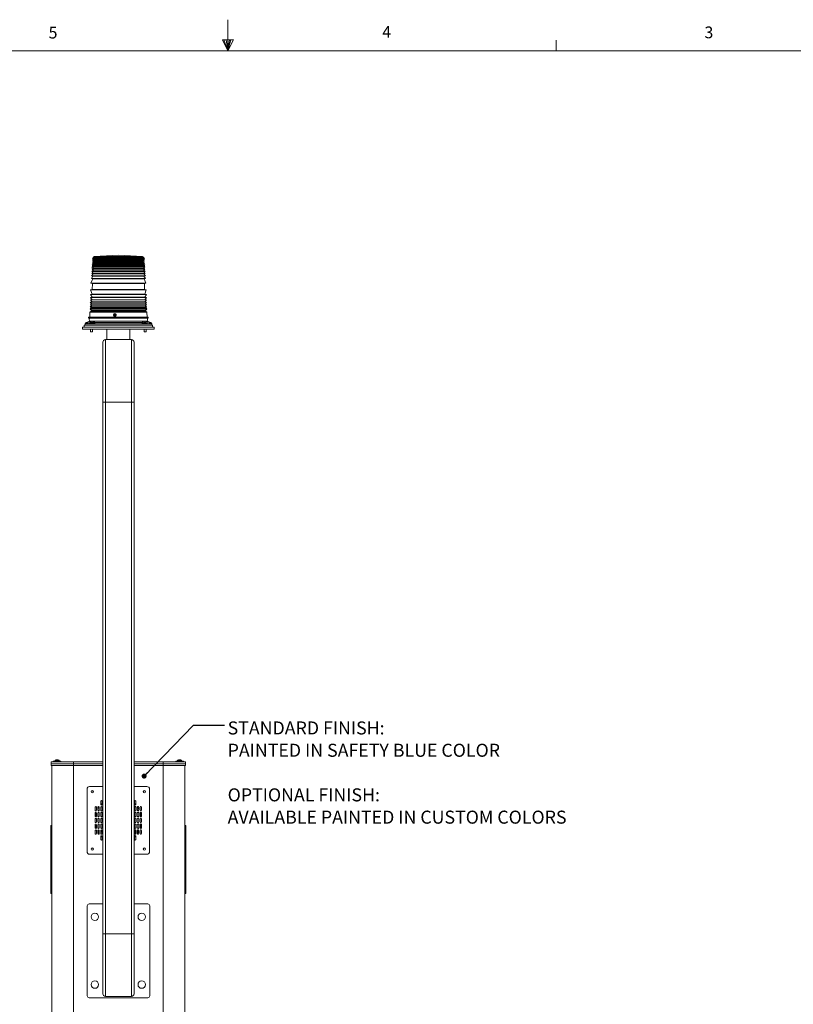
# Paper-space layout 'SIGNAGE' of a CAD drawing. Units: inches. Extents: x 0.3 to 21.8, y 0.2 to 16.9.
# Drawn here: x 9.4 to 15.5, y 9 to 16.9 of the extents above; entities that cross this region are included whole.
import ezdxf

# ---------------------------------------------------------------- set-up
doc = ezdxf.new("R2010")
doc.units = ezdxf.units.IN
doc.header["$MEASUREMENT"] = 0
doc.layers.add('DIM', color=7, linetype='Continuous')
doc.styles.add('SLDTEXTSTYLE0', font='TXT', dxfattribs={"width": 0.75})
doc.styles.add('SLDTEXTSTYLE1', font='TXT', dxfattribs={"width": 0.7})
doc.dimstyles.new('SLDDIMSTYLE3', dxfattribs={"dimtxt": 0.18, "dimasz": 0.04, "dimexe": 0, "dimexo": 0.0625, "dimgap": 0, "dimtad": 0, "dimtih": 1, "dimtoh": 1, "dimdec": 0, "dimrnd": 1e-09, "dimzin": 0, "dimdsep": 46, "dimtxsty": 'Standard', "dimblk1": 'DOT', "dimblk2": 'DOT', "dimsah": 1, "dimcen": 0.09, "dimadec": 0, "dimazin": 0, "dimtfac": 0.04, "dimtdec": 0, "dimtofl": 0, "dimtmove": 0, "dimatfit": 3, "dimldrblk": 'DOT', "dimfxl": 0, "dimfrac": 2, "dimtolj": 1, "dimtzin": 0, "dimarcsym": 0})

# ---------------------------------------------------------------- blocks, each defined once
blk = doc.blocks.new('SW_NOTE_10')
at = {"layer": 'DIM', "color": 0, "char_height": 0.104167, "attachment_point": 1, "style": 'SLDTEXTSTYLE1'}
for s, insert in [('STANDARD FINISH:', (0.0242, 0.029)), ('PAINTED IN SAFETY BLUE COLOR', (0.0242, -0.1493)), ('OPTIONAL FINISH:', (0.0242, -0.5058)), ('AVAILABLE PAINTED IN CUSTOM COLORS', (0.0242, -0.684))]:
    blk.add_mtext(s, dxfattribs=dict(at, insert=insert))
blk = doc.blocks.new('_DOT')
at = {"color": 0, "linetype": 'ByBlock', "lineweight": -2}
blk.add_line((-0.5, 0), (-1, 0), dxfattribs=at)
at = {"color": 0, "linetype": 'ByBlock', "const_width": 0.5}
blk.add_lwpolyline([(-0.25, 0, 1), (0.25, 0, 1)], format="xyb", close=True, dxfattribs=at)

psp = doc.layouts.new('SIGNAGE')

# ---------------------------------------------------------------- linework, layer by layer
at = {"color": 7, "linetype": 'Continuous', "lineweight": 0}
for p, q in [((11.02288, 16.6606), (11.02288, 16.9083)), ((10.9809, 16.74622), (11.067, 16.74622)), ((11.02288, 16.6606), (10.9809, 16.74622)), ((11.02288, 16.6606), (10.98907, 16.74622)), ((11.02288, 16.6606), (11.00855, 16.74622)), ((11.02288, 16.6606), (11.03583, 16.74622)), ((11.02288, 16.6606), (11.04596, 16.74622)), ((11.02288, 16.6606), (11.067, 16.74622)), ((13.64788, 16.6606), (13.64788, 16.7454)), ((0.52288, 16.6606), (21.52288, 16.6606))]:
    psp.add_line(p, q, dxfattribs=at)
at = {"color": 7, "linetype": 'Continuous', "lineweight": 15}
for p, q in [((9.94872, 14.95484), (9.93704, 14.94674)), ((9.9508, 14.98719), (9.93841, 14.9798)), ((9.93841, 14.9798), (9.9513, 14.9768)), ((10.35644, 14.9798), (9.93841, 14.9798)), ((9.94669, 15.00614), (9.93952, 15.00067)), ((9.93952, 15.00067), (9.9534, 14.99743)), ((10.35533, 15.00067), (9.93952, 15.00067)), ((9.94899, 14.96555), (9.93952, 14.95785)), ((9.93952, 14.95785), (9.94872, 14.95484)), ((10.35533, 14.95785), (9.93952, 14.95785)), ((9.9534, 14.99743), (9.93997, 14.99036)), ((9.93997, 14.99036), (9.9508, 14.98719)), ((10.35488, 14.99036), (9.93997, 14.99036)), ((9.9513, 14.9768), (9.93997, 14.96893)), ((9.93997, 14.96893), (9.94899, 14.96555)), ((10.35488, 14.96893), (9.93997, 14.96893)), ((9.94674, 15.00726), (9.94669, 15.00614)), ((10.34658, 15.00614), (9.94669, 15.00614)), ((10.34457, 14.95484), (9.94872, 14.95484)), ((10.3443, 14.96555), (9.94899, 14.96555)), ((10.34251, 14.98719), (9.9508, 14.98719)), ((10.34201, 14.9768), (9.9513, 14.9768)), ((10.33993, 14.99743), (9.9534, 14.99743)), ((10.14742, 15.02479), (9.95408, 15.01466)), ((10.34077, 15.01466), (10.14742, 15.02479)), ((10.34145, 14.99743), (10.33993, 14.99743)), ((10.34145, 14.99743), (10.35533, 15.00067)), ((10.35488, 14.99036), (10.34145, 14.99743)), ((10.34355, 14.9768), (10.34201, 14.9768)), ((10.34405, 14.98719), (10.34251, 14.98719)), ((10.34355, 14.9768), (10.35644, 14.9798)), ((10.35488, 14.96893), (10.34355, 14.9768)), ((10.34405, 14.98719), (10.35488, 14.99036)), ((10.35644, 14.9798), (10.34405, 14.98719)), ((10.34586, 14.96555), (10.3443, 14.96555)), ((10.34612, 14.95484), (10.34457, 14.95484)), ((10.34586, 14.96555), (10.35488, 14.96893)), ((10.35533, 14.95785), (10.34586, 14.96555)), ((10.34612, 14.95484), (10.35533, 14.95785)), ((10.35781, 14.94674), (10.34612, 14.95484)), ((10.34816, 15.00614), (10.34658, 15.00614)), ((10.34816, 15.00614), (10.34811, 15.00726)), ((10.35533, 15.00067), (10.34816, 15.00614)), ((9.94467, 14.87619), (9.93148, 14.86109)), ((9.94567, 14.8929), (9.93337, 14.87883)), ((9.93337, 14.87883), (9.94467, 14.87619)), ((10.36148, 14.87883), (9.93337, 14.87883)), ((9.94776, 14.90689), (9.93427, 14.89556)), ((9.93427, 14.89556), (9.94567, 14.8929)), ((10.36057, 14.89556), (9.93427, 14.89556)), ((9.94776, 14.93166), (9.93577, 14.92192)), ((9.93577, 14.92192), (9.94776, 14.91912)), ((10.35907, 14.92192), (9.93577, 14.92192)), ((9.94776, 14.91912), (9.93607, 14.90962)), ((9.93607, 14.90962), (9.94776, 14.90689)), ((10.35878, 14.90962), (9.93607, 14.90962)), ((9.93704, 14.94674), (9.94302, 14.94478)), ((10.35781, 14.94674), (9.93704, 14.94674)), ((9.94751, 14.94331), (9.93704, 14.9348)), ((9.93704, 14.9348), (9.94491, 14.9325)), ((10.35781, 14.9348), (9.93704, 14.9348)), ((9.94302, 14.94478), (9.94596, 14.94418)), ((10.35183, 14.94478), (9.94302, 14.94478)), ((10.12207, 14.87619), (9.94467, 14.87619)), ((9.94491, 14.9325), (9.94527, 14.93244)), ((10.34994, 14.9325), (9.94491, 14.9325)), ((9.94562, 14.93229), (9.94776, 14.93166)), ((10.34923, 14.93229), (9.94562, 14.93229)), ((10.1222, 14.8929), (9.94567, 14.8929)), ((9.94659, 14.94361), (9.94751, 14.94331)), ((10.34826, 14.94361), (9.94659, 14.94361)), ((10.12243, 14.94331), (9.94751, 14.94331)), ((10.34552, 14.93166), (9.94776, 14.93166)), ((10.34552, 14.91912), (9.94776, 14.91912)), ((10.34552, 14.90689), (9.94776, 14.90689)), ((10.35017, 14.87619), (10.12207, 14.87619)), ((10.34918, 14.8929), (10.1222, 14.8929)), ((10.34734, 14.94331), (10.12243, 14.94331)), ((10.34709, 14.93166), (10.34552, 14.93166)), ((10.34709, 14.91912), (10.34552, 14.91912)), ((10.34709, 14.90689), (10.34552, 14.90689)), ((10.34709, 14.93166), (10.34923, 14.93229)), ((10.35907, 14.92192), (10.34709, 14.93166)), ((10.34709, 14.91912), (10.35907, 14.92192)), ((10.35878, 14.90962), (10.34709, 14.91912)), ((10.34709, 14.90689), (10.35878, 14.90962)), ((10.36057, 14.89556), (10.34709, 14.90689)), ((10.34734, 14.94331), (10.34826, 14.94361)), ((10.35781, 14.9348), (10.34734, 14.94331)), ((10.34889, 14.94418), (10.35183, 14.94478)), ((10.34918, 14.8929), (10.36057, 14.89556)), ((10.36148, 14.87883), (10.34918, 14.8929)), ((10.34958, 14.93244), (10.34994, 14.9325)), ((10.34994, 14.9325), (10.35781, 14.9348)), ((10.35017, 14.87619), (10.36148, 14.87883)), ((10.36337, 14.86109), (10.35017, 14.87619)), ((10.35183, 14.94478), (10.35781, 14.94674)), ((9.94279, 14.83599), (9.92732, 14.8027)), ((9.92732, 14.8027), (9.93942, 14.79874)), ((10.36753, 14.8027), (9.92732, 14.8027)), ((9.94339, 14.85831), (9.93069, 14.83995)), ((9.93069, 14.83995), (9.94279, 14.83599)), ((10.36416, 14.83995), (9.93069, 14.83995)), ((9.93148, 14.86109), (9.94339, 14.85831)), ((10.36337, 14.86109), (9.93148, 14.86109)), ((9.93942, 14.79874), (9.93841, 14.75218)), ((10.35379, 14.79874), (9.93942, 14.79874)), ((10.35045, 14.83599), (9.94279, 14.83599)), ((10.34985, 14.85831), (9.94339, 14.85831)), ((10.35146, 14.85831), (10.34985, 14.85831)), ((10.35206, 14.83599), (10.35045, 14.83599)), ((10.35146, 14.85831), (10.36337, 14.86109)), ((10.36416, 14.83995), (10.35146, 14.85831)), ((10.35206, 14.83599), (10.36416, 14.83995)), ((10.36753, 14.8027), (10.35206, 14.83599)), ((10.35542, 14.79874), (10.35379, 14.79874)), ((10.35542, 14.79874), (10.36753, 14.8027)), ((10.35644, 14.75218), (10.35542, 14.79874)), ((9.93556, 14.75124), (9.92456, 14.75027)), ((9.92456, 14.75027), (9.93682, 14.71314)), ((10.37029, 14.75027), (9.92456, 14.75027)), ((9.93841, 14.75218), (9.9363, 14.75189)), ((9.9363, 14.75189), (10.35855, 14.75189)), ((10.3548, 14.75218), (9.93841, 14.75218)), ((10.35644, 14.75218), (10.3548, 14.75218)), ((10.35855, 14.75189), (10.35644, 14.75218)), ((10.35803, 14.71314), (10.37029, 14.75027)), ((10.37029, 14.75027), (10.35929, 14.75124)), ((9.93607, 14.6525), (9.9225, 14.65008)), ((9.9225, 14.65008), (9.93498, 14.63638)), ((10.37235, 14.65008), (9.9225, 14.65008)), ((9.93682, 14.66953), (9.92289, 14.66817)), ((9.92289, 14.66817), (9.93607, 14.6525)), ((10.37196, 14.66817), (9.92289, 14.66817)), ((9.93244, 14.68875), (9.92323, 14.6871)), ((9.92323, 14.6871), (9.93682, 14.66953)), ((10.37162, 14.6871), (9.92323, 14.6871)), ((9.93256, 14.71238), (9.92335, 14.71073)), ((9.92335, 14.71073), (9.93607, 14.68939)), ((10.3715, 14.71073), (9.92335, 14.71073)), ((9.93289, 14.68878), (9.93244, 14.68875)), ((10.12054, 14.68875), (9.93244, 14.68875)), ((9.93354, 14.71246), (9.93256, 14.71238)), ((10.3606, 14.71238), (9.93256, 14.71238)), ((9.93607, 14.68939), (9.93322, 14.68889)), ((9.93322, 14.68889), (10.36163, 14.68889)), ((9.93682, 14.71314), (9.93396, 14.71263)), ((9.93396, 14.71263), (10.36088, 14.71263)), ((10.35712, 14.68939), (9.93607, 14.68939)), ((10.35712, 14.6525), (9.93607, 14.6525)), ((10.12109, 14.71314), (9.93682, 14.71314)), ((10.12109, 14.66953), (9.93682, 14.66953)), ((10.36241, 14.68875), (10.12054, 14.68875)), ((10.35803, 14.71314), (10.12109, 14.71314)), ((10.35803, 14.66953), (10.12109, 14.66953)), ((10.35878, 14.68939), (10.35712, 14.68939)), ((10.35878, 14.6525), (10.35712, 14.6525)), ((10.36088, 14.71263), (10.35803, 14.71314)), ((10.35803, 14.66953), (10.37162, 14.6871)), ((10.37196, 14.66817), (10.35803, 14.66953)), ((10.35878, 14.68939), (10.3715, 14.71073)), ((10.36163, 14.68889), (10.35878, 14.68939)), ((10.35878, 14.6525), (10.37196, 14.66817)), ((10.37235, 14.65008), (10.35878, 14.6525)), ((10.35987, 14.63638), (10.37235, 14.65008)), ((10.36229, 14.71238), (10.3606, 14.71238)), ((10.36229, 14.71238), (10.36131, 14.71246)), ((10.36241, 14.68875), (10.36196, 14.68878)), ((10.3715, 14.71073), (10.36229, 14.71238)), ((10.37162, 14.6871), (10.36241, 14.68875)), ((9.9196, 14.57148), (9.91872, 14.53094)), ((9.93181, 14.57791), (9.9196, 14.57148)), ((10.37346, 14.57148), (9.9196, 14.57148)), ((9.93012, 14.59609), (9.92016, 14.59426)), ((9.92016, 14.59426), (9.93164, 14.58506)), ((10.37469, 14.59426), (9.92016, 14.59426)), ((9.93354, 14.60861), (9.9211, 14.60633)), ((9.9211, 14.60633), (9.93235, 14.5965)), ((10.37375, 14.60633), (9.9211, 14.60633)), ((9.93498, 14.62191), (9.92182, 14.61949)), ((9.92182, 14.61949), (9.93354, 14.60861)), ((10.37302, 14.61949), (9.92182, 14.61949)), ((9.93498, 14.63638), (9.92289, 14.63416)), ((9.92289, 14.63416), (9.93498, 14.62191)), ((10.37196, 14.63416), (9.92289, 14.63416)), ((9.93031, 14.59612), (9.93012, 14.59609)), ((10.36302, 14.59609), (9.93012, 14.59609)), ((9.93235, 14.5965), (9.93048, 14.59616)), ((9.93048, 14.59616), (10.36437, 14.59616)), ((9.93164, 14.58506), (9.93181, 14.57791)), ((10.36321, 14.58506), (9.93164, 14.58506)), ((10.36134, 14.57791), (9.93181, 14.57791)), ((10.36081, 14.5965), (9.93235, 14.5965)), ((10.35963, 14.60861), (9.93354, 14.60861)), ((10.12086, 14.63638), (9.93498, 14.63638)), ((10.3582, 14.62191), (9.93498, 14.62191)), ((10.35987, 14.63638), (10.12086, 14.63638)), ((10.35987, 14.62191), (10.3582, 14.62191)), ((10.36131, 14.60861), (10.35963, 14.60861)), ((10.37196, 14.63416), (10.35987, 14.63638)), ((10.35987, 14.62191), (10.37196, 14.63416)), ((10.37302, 14.61949), (10.35987, 14.62191)), ((10.3625, 14.5965), (10.36081, 14.5965)), ((10.36131, 14.60861), (10.37302, 14.61949)), ((10.37375, 14.60633), (10.36131, 14.60861)), ((10.36303, 14.57791), (10.36134, 14.57791)), ((10.3625, 14.5965), (10.37375, 14.60633)), ((10.36437, 14.59616), (10.3625, 14.5965)), ((10.36473, 14.59609), (10.36302, 14.59609)), ((10.36303, 14.57791), (10.36321, 14.58506)), ((10.37525, 14.57148), (10.36303, 14.57791)), ((10.36321, 14.58506), (10.37469, 14.59426)), ((10.36473, 14.59609), (10.36454, 14.59612)), ((10.37469, 14.59426), (10.36473, 14.59609)), ((10.37525, 14.57148), (10.37346, 14.57148)), ((10.37613, 14.53094), (10.37525, 14.57148)), ((9.91826, 14.49892), (9.88968, 14.48852)), ((9.90147, 14.48852), (9.94298, 14.49809)), ((9.90909, 14.53094), (9.90909, 14.5226)), ((10.38389, 14.53094), (9.90909, 14.53094)), ((10.38389, 14.5226), (9.90909, 14.5226)), ((9.91718, 14.48128), (9.91718, 14.47635)), ((9.92054, 14.5226), (9.91808, 14.52252)), ((10.11875, 14.52252), (9.91808, 14.52252)), ((10.37479, 14.49892), (9.91826, 14.49892)), ((9.93073, 14.48586), (9.93059, 14.48729)), ((9.93107, 14.48729), (9.93117, 14.48587)), ((9.93485, 14.48725), (9.93485, 14.48729)), ((9.94826, 14.47635), (9.94826, 14.48128)), ((9.95124, 14.49809), (9.95049, 14.47635)), ((9.95124, 14.49809), (9.95771, 14.48852)), ((10.33714, 14.48852), (9.95771, 14.48852)), ((10.1108, 14.5496), (10.12497, 14.5496)), ((10.12497, 14.5456), (10.1108, 14.5456)), ((10.1189, 14.55885), (10.11836, 14.55885)), ((10.11836, 14.53635), (10.11884, 14.53635)), ((10.37676, 14.52252), (10.11875, 14.52252)), ((10.33714, 14.48852), (10.33886, 14.49137)), ((10.33886, 14.49137), (10.34361, 14.49809)), ((10.34361, 14.49809), (10.34436, 14.47635)), ((10.34546, 14.49969), (10.34719, 14.49969)), ((10.34719, 14.49969), (10.34546, 14.49969)), ((10.34658, 14.48128), (10.34658, 14.47635)), ((10.35187, 14.49809), (10.39338, 14.48852)), ((10.36013, 14.48586), (10.36, 14.48729)), ((10.36048, 14.48729), (10.36058, 14.48587)), ((10.36425, 14.48725), (10.36425, 14.48729)), ((10.37676, 14.52252), (10.37431, 14.5226)), ((10.37659, 14.49892), (10.37479, 14.49892)), ((10.40517, 14.48852), (10.37659, 14.49892)), ((10.37767, 14.47635), (10.37767, 14.48128)), ((10.38576, 14.53094), (10.38389, 14.53094)), ((10.38576, 14.5226), (10.38389, 14.5226)), ((10.38576, 14.5226), (10.38576, 14.53094)), ((9.86097, 14.45031), (9.86097, 14.43469)), ((9.86097, 14.45031), (10.43388, 14.45031)), ((9.86097, 14.43469), (10.43388, 14.43469)), ((9.87397, 14.46594), (9.87397, 14.45031)), ((9.87397, 14.46594), (9.9106, 14.46594)), ((9.88114, 14.47676), (9.88076, 14.46594)), ((9.89074, 14.47676), (9.89136, 14.47635)), ((9.95606, 14.47635), (9.89136, 14.47635)), ((9.9106, 14.46594), (10.42088, 14.46594)), ((9.92481, 14.43469), (9.92481, 14.41385)), ((9.92481, 14.41385), (9.94064, 14.41385)), ((9.94064, 14.41385), (9.94064, 14.43469)), ((9.95606, 14.47635), (9.95771, 14.47676)), ((10.33714, 14.47676), (9.95771, 14.47676)), ((10.05576, 14.43469), (10.05576, 14.35135)), ((10.23909, 14.35135), (10.23909, 14.43469)), ((10.33714, 14.47676), (10.33878, 14.47635)), ((10.40349, 14.47635), (10.33878, 14.47635)), ((10.35421, 14.43469), (10.35421, 14.41385)), ((10.35421, 14.41385), (10.37004, 14.41385)), ((10.37004, 14.41385), (10.37004, 14.43469)), ((10.40349, 14.47635), (10.40411, 14.47676)), ((10.41409, 14.46594), (10.41371, 14.47676)), ((10.42088, 14.45031), (10.42088, 14.46594)), ((10.43388, 14.43469), (10.43388, 14.45031)), ((10.02242, 13.85135), (10.02242, 14.33052)), ((10.04326, 13.85135), (10.04326, 14.35135)), ((10.25159, 14.35135), (10.04326, 14.35135)), ((10.25159, 13.85135), (10.25159, 14.35135)), ((10.27242, 13.85135), (10.27242, 14.33052)), ((10.04326, 13.85135), (10.02242, 13.85135)), ((10.02242, 9.60135), (10.02242, 13.85135)), ((10.25159, 13.85135), (10.04326, 13.85135)), ((10.04326, 9.60135), (10.04326, 13.85135)), ((10.25159, 9.60135), (10.25159, 13.85135)), ((10.27242, 13.85135), (10.25159, 13.85135)), ((10.27242, 9.60135), (10.27242, 13.85135)), ((9.60988, 10.96114), (9.60988, 10.97673)), ((9.60988, 10.97673), (9.78692, 10.97673)), ((9.78692, 10.96114), (9.60988, 10.96114)), ((9.61009, 10.94589), (9.61009, 10.9609)), ((9.61009, 10.9609), (9.78697, 10.9609)), ((9.78697, 10.94589), (9.61009, 10.94589)), ((9.61509, 10.94589), (9.61509, 5.61256)), ((9.62617, 10.98198), (9.62617, 10.97673)), ((9.68734, 10.98198), (9.62617, 10.98198)), ((9.64122, 10.9869), (9.64122, 10.98198)), ((9.64884, 10.96114), (9.64884, 10.9609)), ((9.65417, 10.99264), (9.65414, 10.99292)), ((9.65738, 10.99292), (9.65737, 10.99264)), ((9.65925, 10.99181), (9.65938, 10.99292)), ((9.66467, 10.9609), (9.66467, 10.96114)), ((9.6723, 10.98198), (9.6723, 10.9869)), ((9.68734, 10.97673), (9.68734, 10.98198)), ((9.78692, 10.97673), (9.78692, 10.96114)), ((9.78692, 10.97673), (10.02242, 10.97673)), ((9.78692, 10.96114), (10.02242, 10.96114)), ((9.78692, 10.94589), (9.78692, 5.61256)), ((9.78697, 10.9609), (9.78697, 10.94589)), ((10.02242, 10.9609), (9.78697, 10.9609)), ((10.02242, 10.94589), (9.78697, 10.94589)), ((10.27242, 10.97673), (10.50576, 10.97673)), ((10.27242, 10.96114), (10.50576, 10.96114)), ((10.50572, 10.9609), (10.27242, 10.9609)), ((10.50572, 10.94589), (10.27242, 10.94589)), ((10.50572, 10.94589), (10.50572, 10.9609)), ((10.50572, 10.9609), (10.68259, 10.9609)), ((10.68259, 10.94589), (10.50572, 10.94589)), ((10.50576, 10.96114), (10.50576, 10.97673)), ((10.50576, 10.97673), (10.6828, 10.97673)), ((10.6828, 10.96114), (10.50576, 10.96114)), ((10.50576, 10.94589), (10.50576, 5.61256)), ((10.60534, 10.98198), (10.60534, 10.97673)), ((10.65128, 10.98198), (10.60534, 10.98198)), ((10.62038, 10.9869), (10.62038, 10.98198)), ((10.62801, 10.96114), (10.62801, 10.9609)), ((10.6333, 10.99292), (10.63343, 10.99181)), ((10.63531, 10.99264), (10.63531, 10.99292)), ((10.63855, 10.99292), (10.63851, 10.99264)), ((10.64384, 10.9609), (10.64384, 10.96114)), ((10.66651, 10.98198), (10.65128, 10.98198)), ((10.65147, 10.98198), (10.65147, 10.9869)), ((10.66651, 10.97673), (10.66651, 10.98198)), ((10.67759, 10.94589), (10.67759, 5.61256)), ((10.68259, 10.9609), (10.68259, 10.94589)), ((10.6828, 10.97673), (10.6828, 10.96114)), ((9.89634, 10.7584), (9.89634, 10.2584)), ((10.02242, 10.77923), (9.91717, 10.77923)), ((10.37551, 10.77923), (10.27242, 10.77923)), ((10.39634, 10.2584), (10.39634, 10.7584)), ((10.00592, 10.66059), (10.00592, 10.63559)), ((10.01676, 10.63559), (10.01676, 10.66059)), ((10.27592, 10.6612), (10.27592, 10.6362)), ((10.28676, 10.6362), (10.28676, 10.6612)), ((9.96092, 10.61382), (9.96092, 10.58882)), ((9.96092, 10.56716), (9.96092, 10.54216)), ((9.97176, 10.58882), (9.97176, 10.61382)), ((9.97176, 10.54216), (9.97176, 10.56716)), ((9.98342, 10.61387), (9.98342, 10.58887)), ((9.98342, 10.56721), (9.98342, 10.54221)), ((9.99426, 10.58887), (9.99426, 10.61387)), ((9.99426, 10.54221), (9.99426, 10.56721)), ((10.01042, 10.61926), (10.00592, 10.61351)), ((10.00592, 10.61393), (10.00592, 10.58892)), ((10.00592, 10.56726), (10.00592, 10.54226)), ((10.01676, 10.58892), (10.01676, 10.61393)), ((10.01676, 10.54226), (10.01676, 10.56726)), ((10.27592, 10.61453), (10.27592, 10.58953)), ((10.27592, 10.56787), (10.27592, 10.54287)), ((10.28676, 10.58953), (10.28676, 10.61453)), ((10.28676, 10.54287), (10.28676, 10.56787)), ((10.29842, 10.61458), (10.29842, 10.58958)), ((10.29842, 10.56792), (10.29842, 10.54292)), ((10.30926, 10.58958), (10.30926, 10.61458)), ((10.30926, 10.54292), (10.30926, 10.56792)), ((10.32092, 10.61463), (10.32092, 10.58963)), ((10.32092, 10.56797), (10.32092, 10.54297)), ((10.33176, 10.58963), (10.33176, 10.61463)), ((10.33176, 10.54297), (10.33176, 10.56797)), ((9.96092, 10.52049), (9.96092, 10.49549)), ((9.96092, 10.47382), (9.96092, 10.44882)), ((9.97176, 10.49549), (9.97176, 10.52049)), ((9.97176, 10.44882), (9.97176, 10.47382)), ((9.98342, 10.52054), (9.98342, 10.49554)), ((9.98342, 10.47387), (9.98342, 10.44887)), ((9.99426, 10.49554), (9.99426, 10.52054)), ((9.99426, 10.44887), (9.99426, 10.47387)), ((10.00592, 10.52059), (10.00592, 10.49559)), ((10.00592, 10.47393), (10.00592, 10.44893)), ((10.01676, 10.49559), (10.01676, 10.52059)), ((10.01676, 10.44893), (10.01676, 10.47393)), ((10.27592, 10.5212), (10.27592, 10.4962)), ((10.27592, 10.47453), (10.27592, 10.44953)), ((10.28676, 10.4962), (10.28676, 10.5212)), ((10.28676, 10.44953), (10.28676, 10.47453)), ((10.29842, 10.52125), (10.29842, 10.49625)), ((10.29842, 10.47458), (10.29842, 10.44958)), ((10.30926, 10.49625), (10.30926, 10.52125)), ((10.30926, 10.44958), (10.30926, 10.47458)), ((10.32092, 10.5213), (10.32092, 10.4963)), ((10.32092, 10.47463), (10.32092, 10.44963)), ((10.33176, 10.4963), (10.33176, 10.5213)), ((10.33176, 10.44963), (10.33176, 10.47463)), ((9.60634, 10.46673), (9.61509, 10.46673)), ((9.60634, 10.44589), (9.60634, 10.46673)), ((9.61509, 10.44589), (9.60634, 10.44589)), ((9.60634, 9.94589), (9.60634, 10.44589)), ((9.96092, 10.42716), (9.96092, 10.40216)), ((9.97176, 10.40216), (9.97176, 10.42716)), ((9.98342, 10.42721), (9.98342, 10.40221)), ((9.99175, 10.42959), (9.99381, 10.42937)), ((9.99175, 10.42602), (9.99426, 10.42629)), ((9.99426, 10.40221), (9.99426, 10.42721)), ((10.00592, 10.42726), (10.00592, 10.40226)), ((10.00919, 10.42602), (10.00592, 10.42637)), ((10.00919, 10.42959), (10.00632, 10.42928)), ((10.01676, 10.40226), (10.01676, 10.42726)), ((10.27592, 10.42786), (10.27592, 10.40287)), ((10.28037, 10.42413), (10.28676, 10.42345)), ((10.28037, 10.42057), (10.28676, 10.42124)), ((10.2823, 10.39753), (10.28676, 10.40323)), ((10.28676, 10.40287), (10.28676, 10.42786)), ((10.29842, 10.42792), (10.29842, 10.40292)), ((10.30078, 10.43225), (10.30301, 10.42946)), ((10.30301, 10.42946), (10.30486, 10.43324)), ((10.30926, 10.40292), (10.30926, 10.42792)), ((10.32092, 10.42797), (10.32092, 10.40297)), ((10.33176, 10.40297), (10.33176, 10.42797)), ((10.67759, 10.46673), (10.68634, 10.46673)), ((10.68634, 10.44589), (10.67759, 10.44589)), ((10.68634, 10.46673), (10.68634, 10.44589)), ((10.68634, 10.44589), (10.68634, 9.94589)), ((10.00592, 10.38059), (10.00592, 10.35559)), ((10.01676, 10.35559), (10.01676, 10.38059)), ((10.27592, 10.3812), (10.27592, 10.3562)), ((10.28676, 10.3562), (10.28676, 10.3812)), ((9.91717, 10.23756), (10.02242, 10.23756)), ((10.27242, 10.23756), (10.37551, 10.23756)), ((9.60634, 9.94589), (9.61509, 9.94589)), ((9.60634, 9.92506), (9.60634, 9.94589)), ((9.61509, 9.92506), (9.60634, 9.92506)), ((10.67759, 9.94589), (10.68634, 9.94589)), ((10.68634, 9.92506), (10.67759, 9.92506)), ((10.68634, 9.94589), (10.68634, 9.92506)), ((9.91305, 9.84094), (10.02242, 9.84094)), ((10.27242, 9.84094), (10.3818, 9.84094)), ((9.89742, 9.10656), (9.89742, 9.82531)), ((10.39742, 9.82531), (10.39742, 9.10656)), ((10.02242, 9.12219), (10.02242, 9.60135)), ((10.04326, 9.60135), (10.02242, 9.60135)), ((10.04326, 9.10135), (10.04326, 9.60135)), ((10.25159, 9.60135), (10.04326, 9.60135)), ((10.27242, 9.60135), (10.25159, 9.60135)), ((10.25159, 9.10135), (10.25159, 9.60135)), ((10.27242, 9.12219), (10.27242, 9.60135)), ((10.3818, 9.09094), (9.91305, 9.09094)), ((10.25159, 9.10135), (10.04326, 9.10135))]:
    psp.add_line(p, q, dxfattribs=at)
at = {"color": 8, "linetype": 'Continuous', "lineweight": 15}
for p, q in [((10.34653, 15.00726), (9.94674, 15.00726)), ((10.33925, 15.01466), (9.95408, 15.01466)), ((10.34077, 15.01466), (10.33925, 15.01466)), ((10.34811, 15.00726), (10.34653, 15.00726)), ((9.94527, 14.93244), (10.34958, 14.93244)), ((9.94596, 14.94418), (10.34889, 14.94418)), ((10.35762, 14.75124), (9.93556, 14.75124)), ((10.35929, 14.75124), (10.35762, 14.75124)), ((10.1206, 14.68878), (9.93289, 14.68878)), ((10.35963, 14.71246), (9.93354, 14.71246)), ((10.36196, 14.68878), (10.1206, 14.68878)), ((10.36131, 14.71246), (10.35963, 14.71246)), ((10.36284, 14.59612), (9.93031, 14.59612)), ((10.36454, 14.59612), (10.36284, 14.59612)), ((9.90147, 14.48852), (9.88968, 14.48852)), ((9.91718, 14.48128), (9.94826, 14.48128)), ((9.91787, 14.48263), (9.94757, 14.48263)), ((9.94298, 14.49809), (9.94271, 14.48538)), ((10.34658, 14.48128), (10.37767, 14.48128)), ((10.34727, 14.48263), (10.37698, 14.48263)), ((10.35187, 14.49809), (10.35214, 14.48538)), ((10.40517, 14.48852), (10.39338, 14.48852)), ((9.89074, 14.47676), (9.88114, 14.47676)), ((10.41371, 14.47676), (10.40411, 14.47676)), ((9.64122, 10.9869), (9.66493, 10.9869)), ((9.64191, 10.98825), (9.66457, 10.98825)), ((9.66457, 10.98825), (9.67161, 10.98825)), ((9.66493, 10.9869), (9.6723, 10.9869)), ((10.62038, 10.9869), (10.65147, 10.9869)), ((10.62107, 10.98825), (10.65078, 10.98825)), ((10.01532, 10.42781), (10.01489, 10.43135))]:
    psp.add_line(p, q, dxfattribs=at)
at = {"color": 7, "linetype": 'Continuous', "lineweight": 15, "flags": 128}
for points in [[(9.65738, 10.99292), (9.65691, 10.99284), (9.65676, 10.9928)], [(9.65938, 10.99292), (9.66012, 10.99284), (9.66036, 10.9928)], [(10.63232, 10.9928), (10.63257, 10.99284), (10.6333, 10.99292)], [(10.63592, 10.9928), (10.63577, 10.99284), (10.63531, 10.99292)], [(10.01676, 10.64391), (10.01376, 10.64098), (10.00666, 10.63348)], [(10.28623, 10.63325), (10.27892, 10.64098), (10.27592, 10.64391)], [(9.99361, 10.61716), (9.98647, 10.60636), (9.98342, 10.60121)], [(9.99426, 10.59578), (9.9893, 10.58651), (9.98786, 10.58355)], [(10.28676, 10.61356), (10.28422, 10.61686), (10.28175, 10.61993)], [(10.30454, 10.58421), (10.2999, 10.59322), (10.29842, 10.59584)], [(10.30926, 10.60121), (10.30621, 10.60636), (10.2993, 10.61683)], [(9.98342, 10.41558), (9.98647, 10.41043), (9.99361, 10.39963)], [(10.00592, 10.40328), (10.00793, 10.40065), (10.01097, 10.39685)], [(10.29907, 10.39963), (10.30621, 10.41043), (10.30926, 10.41558)], [(10.00646, 10.38354), (10.01376, 10.37581), (10.01676, 10.37288)], [(10.27592, 10.37288), (10.27892, 10.37581), (10.28602, 10.38331)]]:
    psp.add_lwpolyline(points, dxfattribs=at)
at = {"color": 8, "linetype": 'Continuous', "lineweight": 15, "flags": 128}
psp.add_lwpolyline([(10.2777, 10.43188), (10.2766, 10.43038), (10.27636, 10.42999)], dxfattribs=at)
at = {"color": 7, "linetype": 'Continuous', "lineweight": 15}
for centre, radius in [((9.93801, 10.73756), 0.00984), ((9.93801, 10.73756), 0.00982), ((9.93801, 10.73756), 0.00796), ((10.35467, 10.73756), 0.00984), ((10.35467, 10.73756), 0.00982), ((10.35467, 10.73756), 0.00796), ((9.93801, 10.27923), 0.00984), ((9.93801, 10.27923), 0.00982), ((9.93801, 10.27923), 0.00796), ((10.35467, 10.27923), 0.00984), ((10.35467, 10.27923), 0.00982), ((10.35467, 10.27923), 0.00796), ((9.95884, 9.73756), 0.03), ((10.33384, 9.73756), 0.03), ((9.95884, 9.1959), 0.03), ((10.33384, 9.1959), 0.03)]:
    psp.add_circle(centre, radius, dxfattribs=at)
for centre, radius, start, end in [((9.95448, 15.00692), 0.00775, 93, 177.5), ((10.34037, 15.00692), 0.00775, 2.5, 87), ((9.94513, 14.93162), 0.000833, 53.965587, 80.5), ((9.9458, 14.94336), 0.000833, 17.19979, 78.5), ((10.34905, 14.94336), 0.000833, 101.5, 162.80021), ((10.34972, 14.93162), 0.000833, 99.5, 126.034413), ((9.93549, 14.75207), 0.000833, 275, 347.853652), ((10.35936, 14.75207), 0.000833, 192.146348, 265), ((9.93282, 14.68962), 0.000833, 275, 298.686035), ((9.93346, 14.71329), 0.000833, 275, 307.03503), ((10.36139, 14.71329), 0.000833, 232.96497, 265), ((10.36203, 14.68962), 0.000833, 241.313965, 265), ((9.9302, 14.59694), 0.000833, 277.5, 289.511338), ((10.36465, 14.59694), 0.000833, 250.488662, 262.5), ((9.89413, 14.4763), 0.013, 110, 178), ((9.93534, 14.51085), 0.02083, 145.924768, 214.917793), ((9.91885, 14.48128), 0.00167, 125.892591, 180), ((9.93272, 14.4621), 0.02533, 110.363396, 125.892591), ((9.93247, 14.46249), 0.02488, 94.323711, 110.279437), ((9.92402, 14.48557), 0.000304, 96.608116, 123.76701), ((9.93243, 14.48547), 0.00259, 135.147551, 172.093036), ((9.93163, 14.4554), 0.03047, 86.675182, 93.324818), ((9.92899, 14.48485), 0.00321, 17.551874, 49.500777), ((9.93422, 14.43911), 0.04676, 90.985327, 91.840448), ((9.93646, 14.48485), 0.00321, 130.500177, 162.445849), ((9.93247, 14.46216), 0.0252, 69.843975, 85.661633), ((9.93297, 14.46249), 0.02488, 69.720563, 85.676289), ((9.94137, 14.48537), 0.000501, 63.601512, 116.398488), ((9.93272, 14.4621), 0.02533, 54.107409, 69.636604), ((9.9466, 14.48128), 0.00167, 0, 54.107409), ((10.11858, 14.5476), 0.01134, 169.840362, 190.159638), ((10.11836, 14.54769), 0.01115, 9.86544, 170.13456), ((10.11836, 14.54751), 0.01115, 189.86544, 350.13456), ((10.11886, 14.54765), 0.0112, 359.745776, 89.803851), ((10.11885, 14.54756), 0.01121, 270.229912, 0.220461), ((10.11823, 14.5476), 0.01134, 349.840391, 10.159609), ((10.34825, 14.48128), 0.00167, 125.892591, 180), ((10.36213, 14.4621), 0.02533, 110.363396, 125.892591), ((10.36187, 14.46249), 0.02488, 94.323711, 110.279437), ((10.35342, 14.48557), 0.000304, 96.608116, 123.76701), ((10.36184, 14.48547), 0.00259, 135.145762, 172.094825), ((10.36104, 14.4554), 0.03047, 86.675182, 93.324818), ((10.35839, 14.48485), 0.00321, 17.550979, 49.502995), ((10.36363, 14.43911), 0.04676, 90.985327, 91.840448), ((10.36586, 14.48485), 0.00321, 130.500177, 162.445849), ((10.36187, 14.46216), 0.0252, 69.843975, 85.661633), ((10.36238, 14.46249), 0.02488, 69.720563, 85.676289), ((10.37078, 14.48537), 0.000501, 63.601182, 116.398818), ((10.36213, 14.4621), 0.02533, 54.107409, 69.636604), ((10.35951, 14.51085), 0.02083, 325.082207, 34.075232), ((10.376, 14.48128), 0.00167, 0, 54.107409), ((10.40072, 14.4763), 0.013, 2, 70), ((10.04326, 14.33052), 0.02083, 90, 180), ((10.25159, 14.33052), 0.02083, 0, 90), ((9.64288, 10.9869), 0.00167, 125.892591, 180), ((9.65676, 10.96773), 0.02533, 98.175086, 125.892591), ((9.65576, 10.9747), 0.01829, 95.091747, 113.716374), ((9.64934, 10.98308), 0.00842, 83.612476, 96.387524), ((9.65789, 10.97353), 0.01946, 95.166367, 113.028868), ((9.65473, 10.98403), 0.009, 55.499072, 81.010685), ((9.65571, 10.97406), 0.01893, 78.92316, 84.953899), ((9.65818, 10.98524), 0.00777, 53.000975, 81.148213), ((9.66135, 10.96952), 0.02198, 86.048782, 93.951218), ((9.65676, 10.96773), 0.02533, 54.107409, 81.824914), ((9.67063, 10.9869), 0.00167, 0, 54.107409), ((10.62205, 10.9869), 0.00167, 125.892591, 180), ((10.63592, 10.96773), 0.02533, 98.175086, 125.892591), ((10.6345, 10.98524), 0.00777, 98.851787, 126.999025), ((10.63134, 10.96952), 0.02198, 86.048782, 93.951218), ((10.63795, 10.98403), 0.009, 98.989315, 124.500928), ((10.63697, 10.97406), 0.01893, 95.046101, 101.07684), ((10.63479, 10.97353), 0.01946, 66.971132, 84.833633), ((10.63692, 10.9747), 0.01829, 66.283626, 84.908253), ((10.63592, 10.96773), 0.02533, 54.107409, 81.824914), ((10.64334, 10.98308), 0.00842, 83.612476, 96.387524), ((10.6498, 10.9869), 0.00167, 0, 54.107409), ((9.91717, 10.7584), 0.02083, 90, 180), ((10.37551, 10.7584), 0.02083, 0, 90), ((10.01134, 10.66059), 0.00542, 0, 180), ((10.01134, 10.63559), 0.00542, 180, 0), ((10.28134, 10.6612), 0.00542, 0, 180), ((10.28134, 10.6362), 0.00542, 180, 0), ((9.96634, 10.61382), 0.00542, 0, 180), ((9.96634, 10.58882), 0.00542, 180, 0), ((9.96634, 10.56716), 0.00542, 0, 180), ((10.14634, 10.5084), 0.1875, 160.372052, 170.369757), ((9.98884, 10.61387), 0.00542, 0, 180), ((9.98884, 10.58887), 0.00542, 180, 0), ((9.98884, 10.56721), 0.00542, 0, 180), ((10.01134, 10.61393), 0.00542, 0, 180), ((10.01134, 10.58893), 0.00542, 180, 0), ((10.01134, 10.56726), 0.00542, 0, 180), ((10.28134, 10.61453), 0.00542, 0, 180), ((10.28134, 10.58953), 0.00542, 180, 0), ((10.28134, 10.56787), 0.00542, 0, 180), ((10.30384, 10.61458), 0.00542, 0, 180), ((10.30384, 10.58958), 0.00542, 180, 0), ((10.30384, 10.56792), 0.00542, 0, 180), ((10.32634, 10.61463), 0.00542, 0, 180), ((10.32634, 10.58963), 0.00542, 180, 0), ((10.32634, 10.56797), 0.00542, 0, 180), ((10.14634, 10.5084), 0.1875, 9.818808, 19.82923), ((9.96634, 10.54216), 0.00542, 180, 0), ((9.96634, 10.52049), 0.00542, 0, 180), ((9.96634, 10.49549), 0.00542, 180, 0), ((9.96634, 10.47382), 0.00542, 0, 180), ((10.14634, 10.5084), 0.1875, 189.818808, 199.82923), ((10.14636, 10.5084), 0.17542, 175.489306, 184.721394), ((9.98884, 10.54221), 0.00542, 180, 0), ((9.98884, 10.52054), 0.00542, 0, 180), ((9.98884, 10.49554), 0.00542, 180, 0), ((9.98884, 10.47387), 0.00542, 0, 180), ((10.01134, 10.54226), 0.00542, 180, 0), ((10.01134, 10.52059), 0.00542, 0, 180), ((10.01134, 10.49559), 0.00542, 180, 0), ((10.01134, 10.47393), 0.00542, 0, 180), ((10.28134, 10.54287), 0.00542, 180, 0), ((10.28134, 10.5212), 0.00542, 0, 180), ((10.28134, 10.4962), 0.00542, 180, 0), ((10.28134, 10.47453), 0.00542, 0, 180), ((10.30384, 10.54292), 0.00542, 180, 0), ((10.30384, 10.52125), 0.00542, 0, 180), ((10.30384, 10.49625), 0.00542, 180, 0), ((10.30384, 10.47458), 0.00542, 0, 180), ((10.32634, 10.54297), 0.00542, 180, 0), ((10.32634, 10.5213), 0.00542, 0, 180), ((10.32634, 10.4963), 0.00542, 180, 0), ((10.32634, 10.47463), 0.00542, 0, 180), ((10.14636, 10.5084), 0.17542, 355.46309, 4.749725), ((10.14634, 10.5084), 0.1875, 340.372052, 350.369757), ((9.96634, 10.44882), 0.00542, 180, 0), ((9.96634, 10.42716), 0.00542, 0, 180), ((9.96634, 10.40216), 0.00542, 180, 0), ((9.98884, 10.44887), 0.00542, 180, 0), ((9.98884, 10.42721), 0.00542, 0, 180), ((9.98884, 10.40221), 0.00542, 180, 0), ((10.00047, 10.42781), 0.01563, 167.288946, 246.572125), ((10.00047, 10.42781), 0.01554, 166.867095, 246.438936), ((10.03044, 10.42781), 0.03873, 177.364376, 182.635624), ((10.00619, 9.93269), 0.4971, 91.442116, 91.664926), ((9.99809, 10.62244), 0.19651, 268.151588, 268.883199), ((10.01134, 10.44893), 0.00542, 180, 0), ((10.01134, 10.42726), 0.00542, 0, 180), ((10.00118, 10.68696), 0.26106, 271.040556, 271.757715), ((10.01134, 10.40226), 0.00542, 180, 0), ((10.00168, 10.18758), 0.24213, 88.223132, 88.864002), ((9.9705, 10.42781), 0.03873, 357.364376, 2.635624), ((10.28134, 10.44953), 0.00542, 180, 0), ((10.28134, 10.42787), 0.00542, 0, 180), ((10.28134, 10.40287), 0.00542, 180, 0), ((10.31907, 10.42235), 0.03873, 177.364376, 182.635624), ((10.28896, 10.13845), 0.28581, 90.355414, 91.722096), ((10.28896, 10.70625), 0.28581, 268.277904, 269.644586), ((10.30384, 10.44958), 0.00542, 180, 0), ((10.30384, 10.42792), 0.00542, 0, 180), ((10.28909, 10.42235), 0.01563, 306.663549, 27.058091), ((10.28909, 10.42235), 0.01554, 306.892578, 0), ((10.30384, 10.40292), 0.00542, 180, 0), ((10.28909, 10.42235), 0.01554, 0, 40.597012), ((10.32634, 10.44963), 0.00542, 180, 0), ((10.32634, 10.42797), 0.00542, 0, 180), ((10.32634, 10.40297), 0.00542, 180, 0), ((10.01134, 10.38059), 0.00542, 0, 180), ((10.01134, 10.35559), 0.00542, 180, 0), ((10.28134, 10.3812), 0.00542, 0, 180), ((10.28134, 10.3562), 0.00542, 180, 0), ((9.91717, 10.2584), 0.02083, 180, 270), ((10.37551, 10.2584), 0.02083, 270, 0), ((9.91305, 9.82531), 0.01562, 90, 180), ((10.3818, 9.82531), 0.01563, 0, 90), ((9.91305, 9.10656), 0.01562, 180, 270), ((10.04326, 9.12219), 0.02083, 180, 270), ((10.25159, 9.12219), 0.02083, 270, 0), ((10.3818, 9.10656), 0.01563, 270, 0)]:
    psp.add_arc(centre, radius, start, end, dxfattribs=at)
at = {"color": 8, "linetype": 'Continuous', "lineweight": 15}
for centre, start, end in [((10.00047, 10.42781), 163.837106, 245.273659), ((10.28909, 10.42235), 207.533088, 260.948023), ((10.28909, 10.42235), 308.916572, 0), ((10.28909, 10.42235), 0, 40.782763)]:
    psp.add_arc(centre, 0.01485, start, end, dxfattribs=at)
at = {"color": 7, "linetype": 'Continuous', "lineweight": 15}
for points, knots in [([(9.89054, 14.47897), (9.89075, 14.47961), (9.89117, 14.48096), (9.8926, 14.48325), (9.89583, 14.48652), (9.8992, 14.48772), (9.90147, 14.48852)], [0, 0, 0, 0, 0.11951338, 0.24889101, 0.49473704, 1, 1, 1, 1]), ([(9.94298, 14.49809), (9.94407, 14.49828), (9.94624, 14.49866), (9.94779, 14.49872), (9.94856, 14.49875)], [0, 0, 0, 0, 0.5058152, 1, 1, 1, 1]), ([(9.94856, 14.49875), (9.9492, 14.49872), (9.9505, 14.49866), (9.95099, 14.49828), (9.95124, 14.49809)], [0, 0, 0, 0, 0.4940907, 1, 1, 1, 1]), ([(9.95771, 14.48852), (9.95805, 14.48772), (9.95856, 14.48652), (9.95896, 14.48326), (9.95911, 14.48096), (9.95913, 14.47962), (9.95914, 14.47897)], [0, 0, 0, 0, 0.50321608, 0.75111329, 0.88016552, 1, 1, 1, 1]), ([(10.1108, 14.5456), (10.11036, 14.5456), (10.10947, 14.5456), (10.10837, 14.5456), (10.10762, 14.5456), (10.10732, 14.5456), (10.10736, 14.5456), (10.10738, 14.5456)], [0, 0, 0, 0, 0.2223001, 0.4448282, 0.6618869, 0.874135, 1, 1, 1, 1]), ([(10.10738, 14.5496), (10.10737, 14.5496), (10.10735, 14.5496), (10.10785, 14.5496), (10.1087, 14.5496), (10.10974, 14.5496), (10.11048, 14.5496), (10.1108, 14.5496)], [0, 0, 0, 0, 0.2091072, 0.4181773, 0.6283662, 0.8417385, 1, 1, 1, 1]), ([(10.1108, 14.5496), (10.11108, 14.55034), (10.11165, 14.55184), (10.11336, 14.55362), (10.11552, 14.55477), (10.11789, 14.55514), (10.12025, 14.55477), (10.12241, 14.55362), (10.12412, 14.55184), (10.12469, 14.55034), (10.12497, 14.5496)], [0, 0, 0, 0, 0.1216435, 0.2500057, 0.3783445, 0.4999999, 0.6216556, 0.7499943, 0.8783564, 1, 1, 1, 1]), ([(10.12497, 14.5456), (10.12469, 14.54487), (10.12412, 14.54337), (10.12241, 14.54159), (10.12025, 14.54044), (10.11789, 14.54006), (10.11552, 14.54044), (10.11336, 14.54159), (10.11165, 14.54337), (10.11108, 14.54487), (10.1108, 14.5456)], [0, 0, 0, 0, 0.1216436, 0.2500057, 0.3783444, 0.5000001, 0.6216555, 0.7499943, 0.8783565, 1, 1, 1, 1]), ([(10.12497, 14.5496), (10.12543, 14.5496), (10.12633, 14.5496), (10.12761, 14.5496), (10.12861, 14.5496), (10.12917, 14.5496), (10.1293, 14.5496), (10.12935, 14.5496)], [0, 0, 0, 0, 0.2222991, 0.44482852, 0.66188532, 0.87413379, 1, 1, 1, 1]), ([(10.12935, 14.5456), (10.12925, 14.5456), (10.12906, 14.5456), (10.12827, 14.5456), (10.12721, 14.5456), (10.12605, 14.5456), (10.12529, 14.5456), (10.12497, 14.5456)], [0, 0, 0, 0, 0.2091077, 0.4181773, 0.6283652, 0.8417385, 1, 1, 1, 1]), ([(10.33571, 14.47897), (10.33572, 14.47961), (10.33574, 14.48096), (10.33588, 14.48325), (10.33629, 14.48652), (10.3368, 14.48772), (10.33714, 14.48852)], [0, 0, 0, 0, 0.1195135, 0.2488904, 0.4947379, 1, 1, 1, 1]), ([(10.34361, 14.49809), (10.34386, 14.49828), (10.34436, 14.49865), (10.34619, 14.4988), (10.34864, 14.49865), (10.35079, 14.49828), (10.35187, 14.49809)], [0, 0, 0, 0, 0.2508656, 0.500001, 0.7491589, 1, 1, 1, 1]), ([(10.39338, 14.48852), (10.39563, 14.48772), (10.39901, 14.48652), (10.40224, 14.48326), (10.40367, 14.48096), (10.4041, 14.47962), (10.40431, 14.47897)], [0, 0, 0, 0, 0.5032153, 0.7511133, 0.8801658, 1, 1, 1, 1]), ([(9.89053, 14.47897), (9.89051, 14.47885), (9.89045, 14.47861), (9.89041, 14.47824), (9.89041, 14.47788), (9.89045, 14.47748), (9.89056, 14.47707), (9.89068, 14.47687), (9.89074, 14.47676)], [0, 0, 0, 0, 0.11776022, 0.23657635, 0.36424868, 0.50171946, 0.73370674, 1, 1, 1, 1]), ([(9.95914, 14.47897), (9.95874, 14.47895), (9.95793, 14.47892), (9.95671, 14.47869), (9.95548, 14.47837), (9.95425, 14.47795), (9.95306, 14.47748), (9.9518, 14.47694), (9.95096, 14.47656), (9.95049, 14.47635)], [0, 0, 0, 0, 0.13981806, 0.28344562, 0.42489006, 0.56548237, 0.71066843, 0.83655098, 1, 1, 1, 1]), ([(9.95914, 14.47897), (9.95913, 14.47885), (9.95913, 14.47861), (9.95903, 14.47824), (9.95888, 14.47788), (9.95862, 14.47748), (9.95823, 14.47707), (9.95789, 14.47687), (9.95771, 14.47676)], [0, 0, 0, 0, 0.11751218, 0.23605799, 0.3633755, 0.50043174, 0.73289754, 1, 1, 1, 1]), ([(10.33571, 14.47897), (10.33571, 14.47885), (10.33572, 14.47861), (10.33581, 14.47824), (10.33597, 14.47788), (10.33623, 14.47748), (10.33662, 14.47707), (10.33696, 14.47687), (10.33714, 14.47676)], [0, 0, 0, 0, 0.1177612, 0.236578, 0.3642496, 0.5017198, 0.7337085, 1, 1, 1, 1]), ([(10.34436, 14.47635), (10.34382, 14.47659), (10.34284, 14.47703), (10.34139, 14.47764), (10.33999, 14.47817), (10.33856, 14.4786), (10.33712, 14.4789), (10.33618, 14.47895), (10.33571, 14.47897)], [0, 0, 0, 0, 0.1853638, 0.3397305, 0.5002714, 0.670602, 0.8361107, 1, 1, 1, 1]), ([(10.40431, 14.47897), (10.40434, 14.47885), (10.4044, 14.47861), (10.40444, 14.47824), (10.40444, 14.47788), (10.4044, 14.47748), (10.40429, 14.47707), (10.40417, 14.47687), (10.40411, 14.47676)], [0, 0, 0, 0, 0.1175117, 0.2360576, 0.3633763, 0.5004315, 0.7328994, 1, 1, 1, 1]), ([(10.01586, 10.43005), (10.01597, 10.42917), (10.01626, 10.42667), (10.01565, 10.42367), (10.01406, 10.41963), (10.01108, 10.41568), (10.00764, 10.41401), (10.00592, 10.41318)], [0, 0, 0, 0, 0.0794963, 0.2268197, 0.3747602, 0.6889799, 1, 1, 1, 1]), ([(10.28676, 10.40715), (10.28571, 10.40727), (10.28273, 10.40762), (10.27909, 10.40998), (10.27695, 10.41267), (10.27592, 10.41396)], [0, 0, 0, 0, 0.2205713, 0.625457, 1, 1, 1, 1])]:
    psp.add_open_spline(points, degree=3, knots=knots, dxfattribs=at)
at = {"color": 8, "linetype": 'Continuous', "lineweight": 15}
for points, knots in [([(9.91718, 14.4781), (9.91697, 14.47812), (9.9138, 14.47831), (9.90777, 14.47859), (9.8991, 14.4789), (9.89338, 14.47895), (9.89054, 14.47897)], [0, 0, 0, 0, 0.0241147, 0.3567417, 0.6799519, 1, 1, 1, 1]), ([(10.40431, 14.47897), (10.40188, 14.47895), (10.39696, 14.47892), (10.38959, 14.47869), (10.38314, 14.47841), (10.37918, 14.47818), (10.37767, 14.4781)], [0, 0, 0, 0, 0.2730377, 0.5535137, 0.8297274, 1, 1, 1, 1])]:
    psp.add_open_spline(points, degree=3, knots=knots, dxfattribs=at)

# ---------------------------------------------------------------- block references
at = {"layer": 'DIM', "color": 176}
psp.add_blockref('SW_NOTE_10', (10.99651, 11.27005), dxfattribs=at)

# ---------------------------------------------------------------- texts
at = {"color": 7, "linetype": 'Continuous', "lineweight": 0, "char_height": 0.09375, "attachment_point": 1, "style": 'SLDTEXTSTYLE0'}
for s, insert in [('5', (9.58856, 16.85166)), ('4', (12.25716, 16.8572)), ('3', (14.83413, 16.85364))]:
    psp.add_mtext(s, dxfattribs=dict(at, insert=insert))

# ---------------------------------------------------------------- leaders
at = {"layer": 'DIM', "color": 176}
psp.add_leader([(10.3526, 10.86214), (10.74666, 11.27005), (10.99651, 11.27005)], dimstyle='SLDDIMSTYLE3', dxfattribs=at)

doc.saveas('drawing.dxf')
